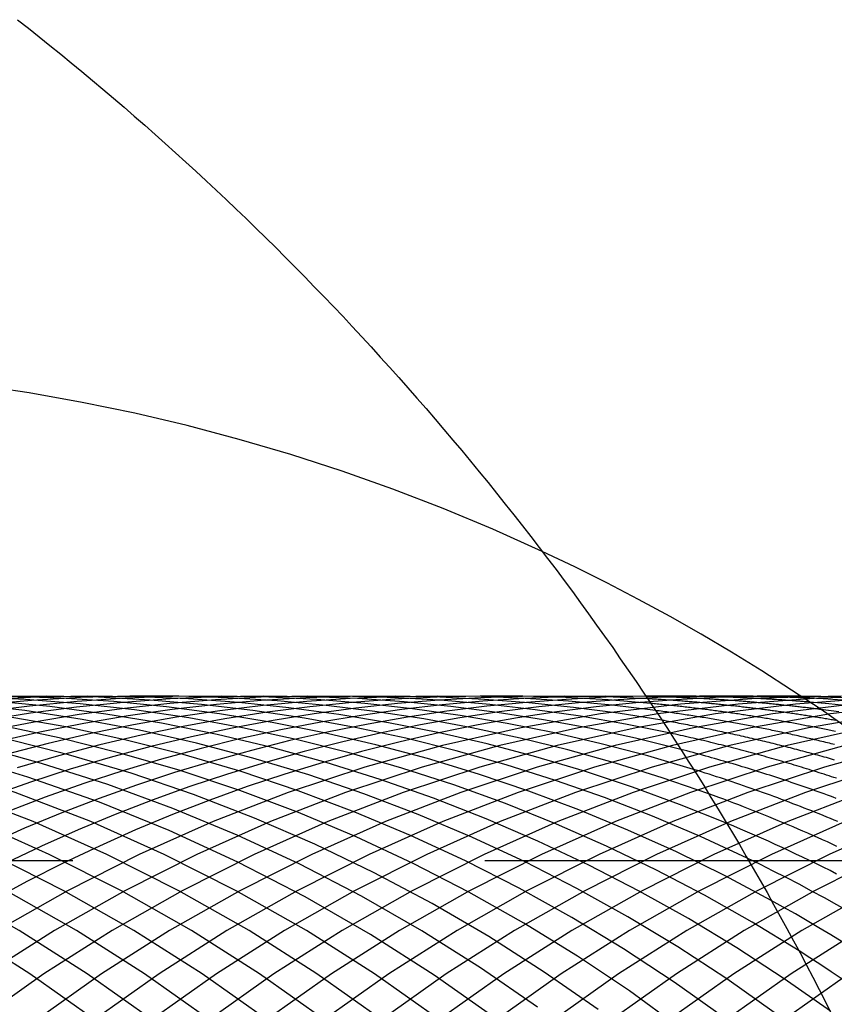
# Model space of a CAD drawing. Extents: x 189 to 952, y -601 to 61.
# Drawn here: x 214 to 217, y -467 to -464 of the extents above; entities that cross this region are included whole.
import ezdxf

# ---------------------------------------------------------------- set-up
doc = ezdxf.new("R2010")
doc.units = 0
doc.header["$LTSCALE"] = 10
doc.linetypes.add('HIDDEN', pattern=[0.375, 0.25, -0.125])
doc.layers.get('0').update_dxf_attribs({"linetype": 'CONTINUOUS'})
doc.layers.add('BEM', color=7, linetype='CONTINUOUS')

# ---------------------------------------------------------------- blocks, each defined once
blk = doc.blocks.new('A$C0BB165B2')
at = {"color": 1, "linetype": 'HIDDEN'}
blk.add_line((218.156509, 4.5), (212.797525, 4.5), dxfattribs=at)
at = {"color": 3}
blk.add_polyline3d([(214.239, 7.05221, 0), (214.272, 7.02636, 0), (214.305, 7.00036, 0), (214.337, 6.9742, 0), (214.37, 6.94789, 0), (214.402, 6.92143, 0), (214.434, 6.89481, 0), (214.466, 6.86804, 0), (214.498, 6.84112, 0), (214.53, 6.81406, 0), (214.562, 6.78684, 0), (214.593, 6.75947, 0), (214.625, 6.73195, 0), (214.656, 6.70429, 0), (214.687, 6.67648, 0), (214.718, 6.64851, 0), (214.749, 6.62041, 0), (214.78, 6.59216, 0), (214.811, 6.56376, 0), (214.841, 6.53522, 0), (214.872, 6.50653, 0), (214.902, 6.4777, 0), (214.932, 6.44873, 0), (214.962, 6.41962, 0), (214.992, 6.39037, 0), (215.022, 6.36097, 0), (215.051, 6.33144, 0), (215.081, 6.30177, 0), (215.11, 6.27196, 0), (215.139, 6.24202, 0), (215.168, 6.21193, 0), (215.197, 6.18172, 0), (215.226, 6.15136, 0), (215.254, 6.12088, 0), (215.283, 6.09025, 0), (215.311, 6.0595, 0), (215.339, 6.02861, 0), (215.367, 5.9976, 0), (215.395, 5.96645, 0), (215.423, 5.93517, 0), (215.45, 5.90376, 0), (215.478, 5.87222, 0), (215.505, 5.84056, 0), (215.532, 5.80877, 0), (215.559, 5.77685, 0), (215.586, 5.7448, 0), (215.613, 5.71263, 0), (215.639, 5.68034, 0), (215.666, 5.64792, 0), (215.692, 5.61538, 0), (215.718, 5.58272, 0), (215.744, 5.54993, 0), (215.77, 5.51703, 0), (215.796, 5.484, 0), (215.821, 5.45086, 0), (215.846, 5.41759, 0), (215.872, 5.38421, 0), (215.897, 5.35071, 0), (215.922, 5.31709, 0), (215.946, 5.28336, 0), (215.971, 5.24951, 0), (215.995, 5.21555, 0), (216.019, 5.18148, 0), (216.044, 5.14729, 0), (216.067, 5.11299, 0), (216.091, 5.07858, 0), (216.115, 5.04405, 0), (216.138, 5.00942, 0), (216.162, 4.97467, 0), (216.185, 4.93982, 0), (216.208, 4.90486, 0), (216.23, 4.86979, 0), (216.253, 4.83462, 0), (216.275, 4.79934, 0), (216.298, 4.76395, 0), (216.32, 4.72846, 0), (216.342, 4.69287, 0), (216.364, 4.65717, 0), (216.385, 4.62137, 0), (216.407, 4.58547, 0), (216.428, 4.54947, 0), (216.449, 4.51337, 0), (216.47, 4.47716, 0), (216.491, 4.44086, 0), (216.512, 4.40446, 0), (216.532, 4.36797, 0), (216.552, 4.33138, 0), (216.572, 4.29469, 0), (216.592, 4.25791, 0), (216.612, 4.22104, 0), (216.632, 4.18407, 0), (216.651, 4.14701, 0), (216.67, 4.10986, 0), (216.689, 4.07262, 0), (216.708, 4.03529, 0)], dxfattribs=at)
at = {"color": 1, "linetype": 'HIDDEN'}
for points in [[(214.476, 4.01604, 0), (214.276, 4.15735, 0), (214.069, 4.28864, 0), (213.857, 4.40961, 0), (213.638, 4.51995, 0), (213.415, 4.6194, 0), (213.187, 4.70772, 0), (212.954, 4.7847, 0), (212.719, 4.85016, 0), (212.48, 4.90393, 0), (212.239, 4.94588, 0), (211.997, 4.97592, 0), (211.753, 4.99398, 0)], [(214.65, 4.01604, 0), (214.45, 4.15735, 0), (214.244, 4.28864, 0), (214.031, 4.40961, 0), (213.812, 4.51995, 0), (213.589, 4.6194, 0), (213.361, 4.70772, 0), (213.129, 4.7847, 0), (212.893, 4.85016, 0), (212.655, 4.90393, 0), (212.414, 4.94588, 0), (212.171, 4.97592, 0), (211.927, 4.99398, 0), (211.683, 5, 0)], [(214.824, 4.01604, 0), (214.624, 4.15735, 0), (214.418, 4.28864, 0), (214.205, 4.40961, 0), (213.987, 4.51995, 0), (213.763, 4.6194, 0), (213.535, 4.70772, 0), (213.303, 4.7847, 0), (213.067, 4.85016, 0), (212.829, 4.90393, 0), (212.588, 4.94588, 0), (212.345, 4.97592, 0), (212.102, 4.99398, 0), (211.857, 5, 0)], [(214.999, 4.01604, 0), (214.799, 4.15735, 0), (214.592, 4.28864, 0), (214.379, 4.40961, 0), (214.161, 4.51995, 0), (213.938, 4.6194, 0), (213.71, 4.70772, 0), (213.477, 4.7847, 0), (213.242, 4.85016, 0), (213.003, 4.90393, 0), (212.762, 4.94588, 0), (212.52, 4.97592, 0), (212.276, 4.99398, 0), (212.031, 5, 0), (211.787, 4.99398, 0)], [(215.173, 4.01604, 0), (214.973, 4.15735, 0), (214.767, 4.28864, 0), (214.554, 4.40961, 0), (214.335, 4.51995, 0), (214.112, 4.6194, 0), (213.884, 4.70772, 0), (213.652, 4.7847, 0), (213.416, 4.85016, 0), (213.178, 4.90393, 0), (212.937, 4.94588, 0), (212.694, 4.97592, 0), (212.45, 4.99398, 0), (212.206, 5, 0), (211.961, 4.99398, 0), (211.718, 4.97592, 0)], [(215.347, 4.01604, 0), (215.147, 4.15735, 0), (214.941, 4.28864, 0), (214.728, 4.40961, 0), (214.51, 4.51995, 0), (214.286, 4.6194, 0), (214.058, 4.70772, 0), (213.826, 4.7847, 0), (213.59, 4.85016, 0), (213.352, 4.90393, 0), (213.111, 4.94588, 0), (212.868, 4.97592, 0), (212.624, 4.99398, 0), (212.38, 5, 0), (212.136, 4.99398, 0), (211.892, 4.97592, 0), (211.649, 4.94588, 0)], [(215.522, 4.01604, 0), (215.322, 4.15735, 0), (215.115, 4.28864, 0), (214.902, 4.40961, 0), (214.684, 4.51995, 0), (214.461, 4.6194, 0), (214.232, 4.70772, 0), (214, 4.7847, 0), (213.765, 4.85016, 0), (213.526, 4.90393, 0), (213.285, 4.94588, 0), (213.043, 4.97592, 0), (212.799, 4.99398, 0), (212.554, 5, 0), (212.31, 4.99398, 0), (212.066, 4.97592, 0), (211.824, 4.94588, 0)], [(215.69, 4.02059, 0), (215.502, 4.15299, 0), (215.309, 4.2766, 0), (215.111, 4.39116, 0), (214.907, 4.49645, 0), (214.699, 4.59222, 0), (214.487, 4.67829, 0), (214.27, 4.75446, 0), (214.051, 4.82058, 0), (213.829, 4.8765, 0), (213.604, 4.92212, 0), (213.378, 4.95733, 0), (213.15, 4.98205, 0), (212.922, 4.99624, 0), (212.693, 4.99987, 0), (212.464, 4.99292, 0), (212.235, 4.97542, 0), (212.008, 4.9474, 0), (211.782, 4.90891, 0)], [(215.816, 4.0559, 0), (215.643, 4.1757, 0), (215.465, 4.28806, 0), (215.282, 4.39277, 0), (215.095, 4.48966, 0), (214.905, 4.57854, 0), (214.71, 4.65926, 0), (214.513, 4.73168, 0), (214.312, 4.79567, 0), (214.11, 4.85111, 0), (213.904, 4.8979, 0), (213.698, 4.93597, 0), (213.489, 4.96524, 0), (213.28, 4.98565, 0), (213.07, 4.99719, 0), (212.86, 4.99981, 0), (212.65, 4.99353, 0), (212.44, 4.97834, 0), (212.231, 4.95429, 0), (212.023, 4.9214, 0), (211.817, 4.87974, 0)], [(216, 4.04891, 0), (215.836, 4.16287, 0), (215.668, 4.27019, 0), (215.496, 4.3707, 0), (215.321, 4.46422, 0), (215.141, 4.55062, 0), (214.958, 4.62975, 0), (214.773, 4.70148, 0), (214.584, 4.76572, 0), (214.393, 4.82234, 0), (214.2, 4.87126, 0), (214.006, 4.91241, 0), (213.809, 4.94571, 0), (213.612, 4.97112, 0), (213.414, 4.98859, 0), (213.215, 4.99809, 0), (213.016, 4.99962, 0), (212.817, 4.99316, 0), (212.618, 4.97873, 0), (212.421, 4.95635, 0), (212.224, 4.92606, 0), (212.029, 4.8879, 0), (211.835, 4.84194, 0)], [(216.249, 3.99333, 0), (216.095, 4.10538, 0), (215.937, 4.21142, 0), (215.774, 4.31132, 0), (215.608, 4.40492, 0), (215.439, 4.49209, 0), (215.266, 4.5727, 0), (215.091, 4.64664, 0), (214.913, 4.71378, 0), (214.732, 4.77405, 0), (214.549, 4.82734, 0), (214.365, 4.87358, 0), (214.178, 4.91271, 0)], [(216.38, 4.02596, 0), (216.23, 4.13221, 0), (216.077, 4.23288, 0), (215.92, 4.32783, 0), (215.76, 4.41693, 0), (215.597, 4.50006, 0), (215.431, 4.57712, 0), (215.262, 4.64799, 0), (215.09, 4.71258, 0), (214.917, 4.7708, 0), (214.741, 4.82257, 0), (214.564, 4.86783, 0), (214.385, 4.90651, 0), (214.204, 4.93857, 0)], [(216.534, 4.04048, 0), (216.39, 4.14246, 0), (216.241, 4.23921, 0), (216.09, 4.33063, 0), (215.935, 4.41659, 0), (215.778, 4.49699, 0), (215.617, 4.57172, 0), (215.454, 4.64069, 0), (215.289, 4.70381, 0), (215.122, 4.76101, 0), (214.953, 4.81222, 0), (214.782, 4.85736, 0), (214.609, 4.89638, 0), (214.435, 4.92923, 0), (214.261, 4.95587, 0), (214.085, 4.97627, 0)], [(216.704, 4.04389, 0), (216.564, 4.14254, 0), (216.42, 4.2363, 0), (216.274, 4.32506, 0), (216.124, 4.40871, 0), (215.972, 4.48715, 0), (215.817, 4.56029, 0), (215.66, 4.62805, 0), (215.5, 4.69034, 0), (215.339, 4.74709, 0), (215.175, 4.79824, 0), (215.01, 4.84372, 0), (214.844, 4.88347, 0), (214.676, 4.91747, 0), (214.507, 4.94565, 0), (214.337, 4.96799, 0), (214.167, 4.98447, 0)], [(216.609, 4.22749, 0), (216.467, 4.31415, 0), (216.322, 4.39601, 0), (216.175, 4.47299, 0), (216.025, 4.545, 0), (215.873, 4.61195, 0), (215.719, 4.67377, 0), (215.562, 4.7304, 0), (215.404, 4.78177, 0), (215.245, 4.82782, 0), (215.084, 4.86851, 0), (214.921, 4.90378, 0), (214.758, 4.9336, 0), (214.594, 4.95793, 0), (214.429, 4.97675, 0), (214.263, 4.99004, 0), (214.097, 4.99778, 0)], [(216.525, 4.38024, 0), (216.383, 4.45606, 0), (216.237, 4.52721, 0), (216.09, 4.59359, 0), (215.941, 4.65516, 0), (215.79, 4.71184, 0), (215.637, 4.76356, 0), (215.482, 4.81029, 0), (215.326, 4.85197, 0), (215.169, 4.88855, 0), (215.011, 4.92, 0), (214.851, 4.94628, 0), (214.691, 4.96736, 0), (214.531, 4.98324, 0), (214.37, 4.99387, 0), (214.208, 4.99927, 0)], [(216.452, 4.50788, 0), (216.31, 4.57384, 0), (216.165, 4.63525, 0), (216.019, 4.69205, 0), (215.87, 4.74419, 0), (215.721, 4.79161, 0), (215.569, 4.83427, 0), (215.417, 4.87212, 0), (215.263, 4.90512, 0), (215.109, 4.93325, 0), (214.953, 4.95647, 0), (214.797, 4.97476, 0), (214.641, 4.98811, 0), (214.484, 4.99649, 0), (214.327, 4.99991, 0), (214.17, 4.99836, 0)], [(216.389, 4.61464, 0), (216.247, 4.67158, 0), (216.104, 4.72411, 0), (215.958, 4.77219, 0), (215.811, 4.81577, 0), (215.663, 4.8548, 0), (215.514, 4.88925, 0), (215.364, 4.91908, 0), (215.213, 4.94428, 0), (215.062, 4.96481, 0), (214.91, 4.98065, 0), (214.757, 4.9918, 0), (214.604, 4.99824, 0), (214.451, 4.99996, 0), (214.298, 4.99696, 0), (214.145, 4.98925, 0)], [(216.335, 4.70373, 0), (216.194, 4.7524, 0), (216.052, 4.7968, 0), (215.908, 4.8369, 0), (215.763, 4.87266, 0), (215.617, 4.90405, 0), (215.471, 4.93104, 0), (215.323, 4.95361, 0), (215.175, 4.97174, 0), (215.026, 4.9854, 0), (214.878, 4.9946, 0), (214.728, 4.99932, 0), (214.579, 4.99955, 0), (214.43, 4.9953, 0), (214.281, 4.98657, 0), (214.133, 4.97336, 0)], [(216.289, 4.77767, 0), (216.15, 4.81871, 0), (216.009, 4.85563, 0), (215.867, 4.88841, 0), (215.724, 4.91702, 0), (215.581, 4.94142, 0), (215.437, 4.96161, 0), (215.292, 4.97756, 0), (215.147, 4.98926, 0), (215.001, 4.9967, 0), (214.856, 4.99987, 0), (214.71, 4.99878, 0), (214.565, 4.99342, 0), (214.42, 4.98379, 0), (214.275, 4.96991, 0), (214.13, 4.95179, 0)], [(216.251, 4.83846, 0), (216.113, 4.87245, 0), (215.974, 4.90247, 0), (215.834, 4.92851, 0), (215.694, 4.95053, 0), (215.553, 4.96853, 0), (215.411, 4.98248, 0), (215.27, 4.99238, 0), (215.128, 4.99822, 0), (214.986, 4.99999, 0), (214.843, 4.99769, 0), (214.702, 4.99133, 0), (214.56, 4.9809, 0), (214.418, 4.96642, 0), (214.278, 4.9479, 0), (214.137, 4.92536, 0)], [(216.219, 4.88768, 0), (216.083, 4.91514, 0), (215.946, 4.93879, 0), (215.809, 4.9586, 0), (215.671, 4.97456, 0), (215.533, 4.98666, 0), (215.394, 4.9949, 0), (215.255, 4.99925, 0), (215.117, 4.99972, 0), (214.978, 4.99631, 0), (214.839, 4.98903, 0), (214.701, 4.97787, 0), (214.563, 4.96285, 0), (214.426, 4.94397, 0), (214.289, 4.92126, 0), (214.152, 4.89473, 0)], [(216.193, 4.92665, 0), (216.06, 4.94805, 0), (215.925, 4.96578, 0), (215.79, 4.97984, 0), (215.655, 4.9902, 0), (215.52, 4.99687, 0), (215.384, 4.99983, 0), (215.248, 4.99909, 0), (215.113, 4.99465, 0), (214.978, 4.9865, 0), (214.842, 4.97465, 0), (214.708, 4.95912, 0), (214.574, 4.93992, 0), (214.44, 4.91705, 0), (214.307, 4.89054, 0), (214.175, 4.86041, 0)], [(216.174, 4.95643, 0), (216.042, 4.9722, 0), (215.91, 4.98445, 0), (215.778, 4.99317, 0), (215.646, 4.99835, 0), (215.513, 5, 0), (215.381, 4.9981, 0), (215.248, 4.99267, 0), (215.116, 4.9837, 0), (214.984, 4.97121, 0), (214.852, 4.95519, 0), (214.721, 4.93567, 0), (214.591, 4.91266, 0), (214.461, 4.88616, 0), (214.332, 4.85621, 0), (214.203, 4.82282, 0)], [(216.16, 4.97793, 0), (216.03, 4.98845, 0), (215.901, 4.9956, 0), (215.771, 4.99936, 0), (215.642, 4.99975, 0), (215.512, 4.99675, 0), (215.383, 4.99037, 0), (215.254, 4.98061, 0), (215.125, 4.96749, 0), (214.996, 4.951, 0), (214.868, 4.93116, 0), (214.741, 4.90799, 0), (214.614, 4.88149, 0), (214.488, 4.8517, 0), (214.363, 4.81862, 0), (214.238, 4.78228, 0)], [(216.15, 4.99187, 0), (216.024, 4.99751, 0), (215.897, 4.99991, 0), (215.77, 4.99907, 0), (215.644, 4.995, 0), (215.517, 4.9877, 0), (215.391, 4.97718, 0), (215.265, 4.96343, 0), (215.139, 4.94647, 0), (215.014, 4.92632, 0), (214.89, 4.90297, 0), (214.766, 4.87646, 0), (214.643, 4.84679, 0), (214.52, 4.81398, 0), (214.399, 4.77806, 0), (214.278, 4.73905, 0), (214.159, 4.69698, 0)], [(216.145, 4.99889, 0), (216.022, 4.99996, 0), (215.898, 4.99794, 0), (215.774, 4.99283, 0), (215.65, 4.98463, 0), (215.527, 4.97334, 0), (215.404, 4.95898, 0), (215.281, 4.94155, 0), (215.159, 4.92106, 0), (215.037, 4.89753, 0), (214.916, 4.87097, 0), (214.796, 4.8414, 0), (214.676, 4.80883, 0), (214.558, 4.77328, 0), (214.44, 4.73479, 0), (214.323, 4.69336, 0), (214.207, 4.64903, 0)], [(216.145, 4.99951, 0), (216.024, 4.99632, 0), (215.903, 4.99018, 0), (215.782, 4.98109, 0), (215.662, 4.96905, 0), (215.541, 4.95407, 0), (215.422, 4.93616, 0), (215.302, 4.91532, 0), (215.183, 4.89158, 0), (215.065, 4.86495, 0), (214.948, 4.83544, 0), (214.831, 4.80306, 0), (214.715, 4.76785, 0), (214.6, 4.72981, 0), (214.486, 4.68898, 0), (214.373, 4.64537, 0), (214.26, 4.59901, 0), (214.15, 4.54993, 0)], [(216.302, 4.99923, 0), (216.181, 4.99564, 0), (216.061, 4.9891, 0), (215.94, 4.97962, 0), (215.82, 4.96721, 0), (215.7, 4.95188, 0), (215.58, 4.93363, 0), (215.461, 4.91247, 0), (215.343, 4.88842, 0), (215.225, 4.86149, 0), (215.108, 4.83169, 0), (214.991, 4.79905, 0), (214.876, 4.76358, 0), (214.761, 4.72531, 0), (214.647, 4.68425, 0), (214.535, 4.64044, 0), (214.423, 4.59389, 0), (214.312, 4.54463, 0), (214.203, 4.4927, 0)], [(216.476, 4.99923, 0), (216.356, 4.99564, 0), (216.235, 4.9891, 0), (216.114, 4.97962, 0), (215.994, 4.96721, 0), (215.874, 4.95188, 0), (215.755, 4.93363, 0), (215.636, 4.91247, 0), (215.517, 4.88842, 0), (215.399, 4.86149, 0), (215.282, 4.83169, 0), (215.166, 4.79905, 0), (215.05, 4.76358, 0), (214.935, 4.72531, 0), (214.822, 4.68425, 0), (214.709, 4.64044, 0), (214.597, 4.59389, 0), (214.487, 4.54463, 0), (214.377, 4.4927, 0), (214.269, 4.43812, 0), (214.163, 4.38093, 0)], [(216.738, 5, 0), (216.493, 4.99398, 0), (216.25, 4.97592, 0), (216.007, 4.94588, 0), (215.766, 4.90393, 0), (215.528, 4.85016, 0), (215.292, 4.7847, 0), (215.06, 4.70772, 0), (214.832, 4.6194, 0), (214.608, 4.51995, 0), (214.39, 4.40961, 0), (214.177, 4.28864, 0), (213.971, 4.15735, 0), (213.771, 4.01604, 0)], [(216.912, 5, 0), (216.668, 4.99398, 0), (216.424, 4.97592, 0), (216.181, 4.94588, 0), (215.94, 4.90393, 0), (215.702, 4.85016, 0), (215.466, 4.7847, 0), (215.234, 4.70772, 0), (215.006, 4.6194, 0), (214.783, 4.51995, 0), (214.564, 4.40961, 0), (214.351, 4.28864, 0), (214.145, 4.15735, 0), (213.945, 4.01604, 0)], [(216.842, 4.99398, 0), (216.598, 4.97592, 0), (216.356, 4.94588, 0), (216.115, 4.90393, 0), (215.876, 4.85016, 0), (215.641, 4.7847, 0), (215.408, 4.70772, 0), (215.18, 4.6194, 0), (214.957, 4.51995, 0), (214.738, 4.40961, 0), (214.526, 4.28864, 0), (214.319, 4.15735, 0), (214.119, 4.01604, 0)], [(216.773, 4.97592, 0), (216.53, 4.94588, 0), (216.289, 4.90393, 0), (216.051, 4.85016, 0), (215.815, 4.7847, 0), (215.583, 4.70772, 0), (215.355, 4.6194, 0), (215.131, 4.51995, 0), (214.913, 4.40961, 0), (214.7, 4.28864, 0), (214.494, 4.15735, 0), (214.294, 4.01604, 0)], [(216.947, 4.97592, 0), (216.704, 4.94588, 0), (216.463, 4.90393, 0), (216.225, 4.85016, 0), (215.989, 4.7847, 0), (215.757, 4.70772, 0), (215.529, 4.6194, 0), (215.305, 4.51995, 0), (215.087, 4.40961, 0), (214.874, 4.28864, 0), (214.668, 4.15735, 0), (214.468, 4.01604, 0)], [(216.879, 4.94588, 0), (216.638, 4.90393, 0), (216.399, 4.85016, 0), (216.164, 4.7847, 0), (215.931, 4.70772, 0), (215.703, 4.6194, 0), (215.48, 4.51995, 0), (215.261, 4.40961, 0), (215.049, 4.28864, 0), (214.842, 4.15735, 0), (214.642, 4.01604, 0)], [(216.812, 4.90393, 0), (216.573, 4.85016, 0), (216.338, 4.7847, 0), (216.106, 4.70772, 0), (215.878, 4.6194, 0), (215.654, 4.51995, 0), (215.436, 4.40961, 0), (215.223, 4.28864, 0), (215.016, 4.15735, 0), (214.817, 4.01604, 0)], [(216.748, 4.85016, 0), (216.512, 4.7847, 0), (216.28, 4.70772, 0), (216.052, 4.6194, 0), (215.828, 4.51995, 0), (215.61, 4.40961, 0), (215.397, 4.28864, 0), (215.191, 4.15735, 0), (214.991, 4.01604, 0)], [(216.922, 4.85016, 0), (216.686, 4.7847, 0), (216.454, 4.70772, 0), (216.226, 4.6194, 0), (216.003, 4.51995, 0), (215.784, 4.40961, 0), (215.572, 4.28864, 0), (215.365, 4.15735, 0), (215.165, 4.01604, 0)], [(216.861, 4.7847, 0), (216.629, 4.70772, 0), (216.401, 4.6194, 0), (216.177, 4.51995, 0), (215.959, 4.40961, 0), (215.746, 4.28864, 0), (215.539, 4.15735, 0), (215.34, 4.01604, 0)], [(216.803, 4.70772, 0), (216.575, 4.6194, 0), (216.351, 4.51995, 0), (216.133, 4.40961, 0), (215.92, 4.28864, 0), (215.714, 4.15735, 0), (215.514, 4.01604, 0)], [(216.749, 4.6194, 0), (216.526, 4.51995, 0), (216.307, 4.40961, 0), (216.095, 4.28864, 0), (215.888, 4.15735, 0), (215.688, 4.01604, 0)], [(216.923, 4.6194, 0), (216.7, 4.51995, 0), (216.482, 4.40961, 0), (216.269, 4.28864, 0), (216.062, 4.15735, 0), (215.862, 4.01604, 0)], [(216.874, 4.51995, 0), (216.656, 4.40961, 0), (216.443, 4.28864, 0), (216.237, 4.15735, 0), (216.037, 4.01604, 0)], [(216.83, 4.40961, 0), (216.618, 4.28864, 0), (216.411, 4.15735, 0), (216.211, 4.01604, 0)], [(216.792, 4.28864, 0), (216.585, 4.15735, 0), (216.385, 4.01604, 0)], [(216.76, 4.15735, 0), (216.56, 4.01604, 0)], [(216.736, 4.997, 0), (216.675, 4.99874, 0), (216.615, 4.99974, 0)], [(216.741, 4.98753, 0), (216.682, 4.99138, 0), (216.622, 4.99452, 0)], [(216.757, 4.97033, 0), (216.699, 4.97631, 0), (216.642, 4.98161, 0)], [(216.73, 4.95184, 0), (216.675, 4.95933, 0)]]:
    blk.add_polyline3d(points, dxfattribs=at)
at = {"color": 3, "linetype": 'CONTINUOUS'}
for points in [[(216.642, 4.98161, 0), (216.638, 4.98195, 0), (216.634, 4.98228, 0), (216.63, 4.9826, 0), (216.626, 4.98293, 0), (216.622, 4.98325, 0), (216.618, 4.98356, 0), (216.615, 4.98388, 0), (216.611, 4.98419, 0), (216.607, 4.9845, 0), (216.603, 4.9848, 0), (216.599, 4.98511, 0), (216.595, 4.9854, 0), (216.591, 4.9857, 0), (216.588, 4.98599, 0), (216.584, 4.98628, 0), (216.58, 4.98657, 0), (216.576, 4.98686, 0), (216.572, 4.98714, 0), (216.568, 4.98741, 0), (216.564, 4.98769, 0), (216.56, 4.98796, 0), (216.557, 4.98823, 0), (216.553, 4.9885, 0), (216.549, 4.98876, 0), (216.545, 4.98902, 0), (216.541, 4.98928, 0), (216.537, 4.98953, 0), (216.533, 4.98978, 0), (216.529, 4.99003, 0), (216.526, 4.99027, 0), (216.522, 4.99051, 0), (216.518, 4.99075, 0), (216.514, 4.99099, 0), (216.51, 4.99122, 0), (216.506, 4.99145, 0), (216.502, 4.99168, 0), (216.498, 4.9919, 0), (216.494, 4.99212, 0), (216.491, 4.99234, 0), (216.487, 4.99255, 0), (216.483, 4.99276, 0), (216.479, 4.99297, 0), (216.475, 4.99318, 0), (216.471, 4.99338, 0), (216.467, 4.99358, 0), (216.463, 4.99377, 0), (216.46, 4.99397, 0), (216.456, 4.99416, 0), (216.452, 4.99434, 0), (216.448, 4.99453, 0), (216.444, 4.99471, 0), (216.44, 4.99489, 0), (216.436, 4.99506, 0), (216.432, 4.99523, 0), (216.429, 4.9954, 0), (216.425, 4.99557, 0), (216.421, 4.99573, 0), (216.417, 4.99589, 0), (216.413, 4.99605, 0), (216.409, 4.9962, 0), (216.405, 4.99635, 0), (216.401, 4.9965, 0), (216.397, 4.99664, 0), (216.394, 4.99678, 0), (216.39, 4.99692, 0), (216.386, 4.99706, 0), (216.382, 4.99719, 0), (216.378, 4.99732, 0), (216.374, 4.99744, 0), (216.37, 4.99757, 0), (216.366, 4.99769, 0), (216.363, 4.9978, 0), (216.359, 4.99792, 0), (216.355, 4.99803, 0), (216.351, 4.99814, 0), (216.347, 4.99824, 0), (216.343, 4.99834, 0), (216.339, 4.99844, 0), (216.335, 4.99854, 0), (216.331, 4.99863, 0), (216.328, 4.99872, 0), (216.324, 4.99881, 0), (216.32, 4.99889, 0), (216.316, 4.99897, 0), (216.312, 4.99905, 0), (216.308, 4.99912, 0), (216.304, 4.9992, 0), (216.3, 4.99926, 0), (216.297, 4.99933, 0), (216.293, 4.99939, 0), (216.289, 4.99945, 0), (216.285, 4.99951, 0), (216.281, 4.99956, 0), (216.277, 4.99961, 0), (216.273, 4.99966, 0), (216.269, 4.9997, 0), (216.265, 4.99974, 0), (216.262, 4.99978, 0), (216.258, 4.99982, 0), (216.254, 4.99985, 0), (216.25, 4.99988, 0), (216.246, 4.9999, 0), (216.242, 4.99993, 0), (216.238, 4.99995, 0), (216.234, 4.99996, 0), (216.231, 4.99998, 0), (216.227, 4.99999, 0), (216.223, 4.99999, 0), (216.219, 5, 0), (216.215, 5, 0), (216.211, 5, 0), (216.207, 4.99999, 0), (216.203, 4.99999, 0), (216.199, 4.99998, 0), (216.196, 4.99996, 0), (216.192, 4.99995, 0), (216.188, 4.99993, 0), (216.184, 4.9999, 0), (216.18, 4.99988, 0), (216.176, 4.99985, 0), (216.172, 4.99982, 0), (216.168, 4.99978, 0), (216.164, 4.99974, 0), (216.161, 4.9997, 0), (216.157, 4.99966, 0), (216.153, 4.99961, 0), (216.149, 4.99956, 0), (216.145, 4.99951, 0)], [(216.675, 4.95933, 0), (216.671, 4.95986, 0), (216.666, 4.96038, 0), (216.662, 4.9609, 0), (216.658, 4.96142, 0), (216.654, 4.96193, 0), (216.65, 4.96245, 0), (216.646, 4.96295, 0), (216.642, 4.96346, 0), (216.638, 4.96396, 0), (216.634, 4.96445, 0), (216.629, 4.96495, 0), (216.625, 4.96544, 0), (216.621, 4.96593, 0), (216.617, 4.96641, 0), (216.613, 4.96689, 0), (216.609, 4.96737, 0), (216.605, 4.96784, 0), (216.601, 4.96831, 0), (216.596, 4.96878, 0), (216.592, 4.96924, 0), (216.588, 4.9697, 0), (216.584, 4.97015, 0), (216.58, 4.97061, 0), (216.576, 4.97106, 0), (216.572, 4.9715, 0), (216.568, 4.97194, 0), (216.563, 4.97238, 0), (216.559, 4.97282, 0), (216.555, 4.97325, 0), (216.551, 4.97368, 0), (216.547, 4.9741, 0), (216.543, 4.97452, 0), (216.539, 4.97494, 0), (216.535, 4.97536, 0), (216.53, 4.97577, 0), (216.526, 4.97618, 0), (216.522, 4.97658, 0), (216.518, 4.97698, 0), (216.514, 4.97738, 0), (216.51, 4.97777, 0), (216.506, 4.97816, 0), (216.502, 4.97855, 0), (216.497, 4.97893, 0), (216.493, 4.97931, 0), (216.489, 4.97969, 0), (216.485, 4.98006, 0), (216.481, 4.98043, 0), (216.477, 4.9808, 0), (216.473, 4.98116, 0), (216.468, 4.98152, 0), (216.464, 4.98188, 0), (216.46, 4.98223, 0), (216.456, 4.98258, 0), (216.452, 4.98292, 0), (216.448, 4.98327, 0), (216.444, 4.9836, 0), (216.44, 4.98394, 0), (216.435, 4.98427, 0), (216.431, 4.9846, 0), (216.427, 4.98492, 0), (216.423, 4.98525, 0), (216.419, 4.98556, 0), (216.415, 4.98588, 0), (216.411, 4.98619, 0), (216.406, 4.9865, 0), (216.402, 4.9868, 0), (216.398, 4.9871, 0), (216.394, 4.9874, 0), (216.39, 4.98769, 0), (216.386, 4.98798, 0), (216.382, 4.98827, 0), (216.378, 4.98855, 0), (216.373, 4.98883, 0), (216.369, 4.98911, 0), (216.365, 4.98938, 0), (216.361, 4.98965, 0), (216.357, 4.98992, 0), (216.353, 4.99018, 0), (216.349, 4.99044, 0), (216.344, 4.99069, 0), (216.34, 4.99095, 0), (216.336, 4.99119, 0), (216.332, 4.99144, 0), (216.328, 4.99168, 0), (216.324, 4.99192, 0), (216.32, 4.99216, 0), (216.315, 4.99239, 0), (216.311, 4.99261, 0), (216.307, 4.99284, 0), (216.303, 4.99306, 0), (216.299, 4.99328, 0), (216.295, 4.99349, 0), (216.291, 4.9937, 0), (216.286, 4.99391, 0), (216.282, 4.99411, 0), (216.278, 4.99431, 0), (216.274, 4.99451, 0), (216.27, 4.9947, 0), (216.266, 4.99489, 0), (216.262, 4.99508, 0), (216.257, 4.99526, 0), (216.253, 4.99544, 0), (216.249, 4.99562, 0), (216.245, 4.99579, 0), (216.241, 4.99596, 0), (216.237, 4.99613, 0), (216.233, 4.99629, 0), (216.228, 4.99645, 0), (216.224, 4.9966, 0), (216.22, 4.99675, 0), (216.216, 4.9969, 0), (216.212, 4.99705, 0), (216.208, 4.99719, 0), (216.204, 4.99733, 0), (216.199, 4.99746, 0), (216.195, 4.99759, 0), (216.191, 4.99772, 0), (216.187, 4.99784, 0), (216.183, 4.99796, 0), (216.179, 4.99808, 0), (216.175, 4.99819, 0), (216.17, 4.9983, 0), (216.166, 4.99841, 0), (216.162, 4.99851, 0), (216.158, 4.99861, 0), (216.154, 4.99871, 0), (216.15, 4.9988, 0), (216.145, 4.99889, 0)], [(216.72, 4.92608, 0), (216.715, 4.92685, 0), (216.711, 4.92762, 0), (216.706, 4.92839, 0), (216.702, 4.92915, 0), (216.697, 4.92991, 0), (216.693, 4.93067, 0), (216.688, 4.93142, 0), (216.684, 4.93216, 0), (216.68, 4.9329, 0), (216.675, 4.93364, 0), (216.671, 4.93438, 0), (216.666, 4.93511, 0), (216.662, 4.93583, 0), (216.657, 4.93655, 0), (216.653, 4.93727, 0), (216.648, 4.93799, 0), (216.644, 4.9387, 0), (216.639, 4.9394, 0), (216.635, 4.9401, 0), (216.631, 4.9408, 0), (216.626, 4.94149, 0), (216.622, 4.94218, 0), (216.617, 4.94287, 0), (216.613, 4.94355, 0), (216.608, 4.94423, 0), (216.604, 4.9449, 0), (216.599, 4.94557, 0), (216.595, 4.94624, 0), (216.59, 4.9469, 0), (216.586, 4.94755, 0), (216.581, 4.94821, 0), (216.577, 4.94885, 0), (216.572, 4.9495, 0), (216.568, 4.95014, 0), (216.564, 4.95078, 0), (216.559, 4.95141, 0), (216.555, 4.95204, 0), (216.55, 4.95266, 0), (216.546, 4.95328, 0), (216.541, 4.9539, 0), (216.537, 4.95451, 0), (216.532, 4.95512, 0), (216.528, 4.95572, 0), (216.523, 4.95632, 0), (216.519, 4.95692, 0), (216.514, 4.95751, 0), (216.51, 4.9581, 0), (216.505, 4.95868, 0), (216.501, 4.95926, 0), (216.496, 4.95984, 0), (216.492, 4.96041, 0), (216.487, 4.96098, 0), (216.483, 4.96154, 0), (216.478, 4.9621, 0), (216.474, 4.96265, 0), (216.469, 4.9632, 0), (216.465, 4.96375, 0), (216.461, 4.96429, 0), (216.456, 4.96483, 0), (216.452, 4.96537, 0), (216.447, 4.9659, 0), (216.443, 4.96642, 0), (216.438, 4.96695, 0), (216.434, 4.96747, 0), (216.429, 4.96798, 0), (216.425, 4.96849, 0), (216.42, 4.969, 0), (216.416, 4.9695, 0), (216.411, 4.97, 0), (216.407, 4.97049, 0), (216.402, 4.97098, 0), (216.398, 4.97146, 0), (216.393, 4.97195, 0), (216.389, 4.97242, 0), (216.384, 4.9729, 0), (216.38, 4.97337, 0), (216.375, 4.97383, 0), (216.371, 4.97429, 0), (216.366, 4.97475, 0), (216.362, 4.9752, 0), (216.357, 4.97565, 0), (216.353, 4.9761, 0), (216.348, 4.97654, 0), (216.344, 4.97697, 0), (216.339, 4.97741, 0), (216.335, 4.97784, 0), (216.33, 4.97826, 0), (216.326, 4.97868, 0), (216.321, 4.9791, 0), (216.317, 4.97951, 0), (216.312, 4.97992, 0), (216.308, 4.98032, 0), (216.303, 4.98072, 0), (216.299, 4.98112, 0), (216.294, 4.98151, 0), (216.29, 4.98189, 0), (216.285, 4.98228, 0), (216.281, 4.98266, 0), (216.276, 4.98303, 0), (216.272, 4.9834, 0), (216.267, 4.98377, 0), (216.263, 4.98413, 0), (216.258, 4.98449, 0), (216.254, 4.98485, 0), (216.249, 4.9852, 0), (216.245, 4.98554, 0), (216.24, 4.98589, 0), (216.236, 4.98622, 0), (216.231, 4.98656, 0), (216.227, 4.98689, 0), (216.222, 4.98721, 0), (216.218, 4.98754, 0), (216.213, 4.98785, 0), (216.209, 4.98817, 0), (216.204, 4.98848, 0), (216.2, 4.98878, 0), (216.195, 4.98909, 0), (216.191, 4.98938, 0), (216.186, 4.98968, 0), (216.182, 4.98996, 0), (216.177, 4.99025, 0), (216.173, 4.99053, 0), (216.168, 4.99081, 0), (216.164, 4.99108, 0), (216.159, 4.99135, 0), (216.155, 4.99161, 0), (216.15, 4.99187, 0)], [(216.622, 4.99452, 0), (216.62, 4.99464, 0), (216.617, 4.99475, 0), (216.615, 4.99487, 0), (216.612, 4.99498, 0), (216.61, 4.99509, 0), (216.607, 4.9952, 0), (216.605, 4.99531, 0), (216.602, 4.99542, 0), (216.6, 4.99553, 0), (216.597, 4.99563, 0), (216.595, 4.99574, 0), (216.592, 4.99584, 0), (216.59, 4.99594, 0), (216.587, 4.99604, 0), (216.585, 4.99614, 0), (216.582, 4.99624, 0), (216.58, 4.99634, 0), (216.577, 4.99643, 0), (216.575, 4.99653, 0), (216.572, 4.99662, 0), (216.57, 4.99671, 0), (216.567, 4.9968, 0), (216.565, 4.99689, 0), (216.562, 4.99698, 0), (216.56, 4.99707, 0), (216.557, 4.99715, 0), (216.555, 4.99724, 0), (216.552, 4.99732, 0), (216.55, 4.9974, 0), (216.547, 4.99748, 0), (216.545, 4.99756, 0), (216.542, 4.99764, 0), (216.54, 4.99771, 0), (216.537, 4.99779, 0), (216.535, 4.99786, 0), (216.532, 4.99794, 0), (216.53, 4.99801, 0), (216.527, 4.99808, 0), (216.525, 4.99815, 0), (216.522, 4.99821, 0), (216.52, 4.99828, 0), (216.517, 4.99835, 0), (216.515, 4.99841, 0), (216.512, 4.99847, 0), (216.51, 4.99853, 0), (216.507, 4.99859, 0), (216.505, 4.99865, 0), (216.502, 4.99871, 0), (216.5, 4.99877, 0), (216.497, 4.99882, 0), (216.495, 4.99888, 0), (216.492, 4.99893, 0), (216.49, 4.99898, 0), (216.487, 4.99903, 0), (216.485, 4.99908, 0), (216.482, 4.99913, 0), (216.48, 4.99917, 0), (216.477, 4.99922, 0), (216.475, 4.99926, 0), (216.472, 4.99931, 0), (216.47, 4.99935, 0), (216.467, 4.99939, 0), (216.465, 4.99943, 0), (216.462, 4.99946, 0), (216.46, 4.9995, 0), (216.457, 4.99953, 0), (216.455, 4.99957, 0), (216.452, 4.9996, 0), (216.45, 4.99963, 0), (216.447, 4.99966, 0), (216.445, 4.99969, 0), (216.442, 4.99972, 0), (216.44, 4.99974, 0), (216.437, 4.99977, 0), (216.435, 4.99979, 0), (216.432, 4.99981, 0), (216.43, 4.99983, 0), (216.427, 4.99985, 0), (216.425, 4.99987, 0), (216.422, 4.99989, 0), (216.42, 4.99991, 0), (216.417, 4.99992, 0), (216.415, 4.99993, 0), (216.412, 4.99995, 0), (216.41, 4.99996, 0), (216.407, 4.99997, 0), (216.405, 4.99998, 0), (216.402, 4.99998, 0), (216.4, 4.99999, 0), (216.397, 4.99999, 0), (216.395, 5, 0), (216.392, 5, 0), (216.39, 5, 0), (216.387, 5, 0), (216.385, 5, 0), (216.382, 4.99999, 0), (216.38, 4.99999, 0), (216.377, 4.99999, 0), (216.375, 4.99998, 0), (216.372, 4.99997, 0), (216.37, 4.99996, 0), (216.367, 4.99995, 0), (216.365, 4.99994, 0), (216.362, 4.99993, 0), (216.36, 4.99991, 0), (216.357, 4.9999, 0), (216.355, 4.99988, 0), (216.352, 4.99986, 0), (216.35, 4.99984, 0), (216.347, 4.99982, 0), (216.345, 4.9998, 0), (216.342, 4.99978, 0), (216.34, 4.99975, 0), (216.337, 4.99973, 0), (216.335, 4.9997, 0), (216.332, 4.99967, 0), (216.33, 4.99964, 0), (216.327, 4.99961, 0), (216.325, 4.99958, 0), (216.322, 4.99955, 0), (216.32, 4.99951, 0), (216.317, 4.99948, 0), (216.315, 4.99944, 0), (216.312, 4.9994, 0), (216.31, 4.99936, 0), (216.307, 4.99932, 0), (216.305, 4.99928, 0), (216.302, 4.99923, 0)], [(216.615, 4.99974, 0), (216.613, 4.99975, 0), (216.612, 4.99976, 0), (216.611, 4.99977, 0), (216.61, 4.99978, 0), (216.609, 4.99979, 0), (216.608, 4.9998, 0), (216.607, 4.99981, 0), (216.606, 4.99982, 0), (216.605, 4.99983, 0), (216.604, 4.99984, 0), (216.603, 4.99985, 0), (216.602, 4.99985, 0), (216.601, 4.99986, 0), (216.599, 4.99987, 0), (216.598, 4.99988, 0), (216.597, 4.99989, 0), (216.596, 4.99989, 0), (216.595, 4.9999, 0), (216.594, 4.99991, 0), (216.593, 4.99991, 0), (216.592, 4.99992, 0), (216.591, 4.99993, 0), (216.59, 4.99993, 0), (216.589, 4.99994, 0), (216.588, 4.99994, 0), (216.586, 4.99995, 0), (216.585, 4.99995, 0), (216.584, 4.99996, 0), (216.583, 4.99996, 0), (216.582, 4.99997, 0), (216.581, 4.99997, 0), (216.58, 4.99997, 0), (216.579, 4.99998, 0), (216.578, 4.99998, 0), (216.577, 4.99998, 0), (216.576, 4.99999, 0), (216.575, 4.99999, 0), (216.574, 4.99999, 0), (216.572, 4.99999, 0), (216.571, 4.99999, 0), (216.57, 5, 0), (216.569, 5, 0), (216.568, 5, 0), (216.567, 5, 0), (216.566, 5, 0), (216.565, 5, 0), (216.564, 5, 0), (216.563, 5, 0), (216.562, 5, 0), (216.561, 5, 0), (216.56, 5, 0), (216.558, 5, 0), (216.557, 5, 0), (216.556, 4.99999, 0), (216.555, 4.99999, 0), (216.554, 4.99999, 0), (216.553, 4.99999, 0), (216.552, 4.99999, 0), (216.551, 4.99998, 0), (216.55, 4.99998, 0), (216.549, 4.99998, 0), (216.548, 4.99997, 0), (216.547, 4.99997, 0), (216.545, 4.99997, 0), (216.544, 4.99996, 0), (216.543, 4.99996, 0), (216.542, 4.99995, 0), (216.541, 4.99995, 0), (216.54, 4.99994, 0), (216.539, 4.99994, 0), (216.538, 4.99993, 0), (216.537, 4.99993, 0), (216.536, 4.99992, 0), (216.535, 4.99992, 0), (216.534, 4.99991, 0), (216.533, 4.9999, 0), (216.531, 4.9999, 0), (216.53, 4.99989, 0), (216.529, 4.99988, 0), (216.528, 4.99987, 0), (216.527, 4.99987, 0), (216.526, 4.99986, 0), (216.525, 4.99985, 0), (216.524, 4.99984, 0), (216.523, 4.99983, 0), (216.522, 4.99982, 0), (216.521, 4.99981, 0), (216.52, 4.9998, 0), (216.518, 4.9998, 0), (216.517, 4.99979, 0), (216.516, 4.99978, 0), (216.515, 4.99976, 0), (216.514, 4.99975, 0), (216.513, 4.99974, 0), (216.512, 4.99973, 0), (216.511, 4.99972, 0), (216.51, 4.99971, 0), (216.509, 4.9997, 0), (216.508, 4.99969, 0), (216.507, 4.99967, 0), (216.506, 4.99966, 0), (216.504, 4.99965, 0), (216.503, 4.99964, 0), (216.502, 4.99962, 0), (216.501, 4.99961, 0), (216.5, 4.99959, 0), (216.499, 4.99958, 0), (216.498, 4.99957, 0), (216.497, 4.99955, 0), (216.496, 4.99954, 0), (216.495, 4.99952, 0), (216.494, 4.99951, 0), (216.493, 4.99949, 0), (216.492, 4.99948, 0), (216.49, 4.99946, 0), (216.489, 4.99945, 0), (216.488, 4.99943, 0), (216.487, 4.99941, 0), (216.486, 4.9994, 0), (216.485, 4.99938, 0), (216.484, 4.99936, 0), (216.483, 4.99934, 0), (216.482, 4.99933, 0), (216.481, 4.99931, 0), (216.48, 4.99929, 0), (216.479, 4.99927, 0), (216.477, 4.99925, 0), (216.476, 4.99923, 0)], [(216.72, 4.89234, 0), (216.715, 4.89338, 0), (216.71, 4.89441, 0), (216.705, 4.89544, 0), (216.7, 4.89646, 0), (216.696, 4.89748, 0), (216.691, 4.89849, 0), (216.686, 4.8995, 0), (216.681, 4.9005, 0), (216.676, 4.9015, 0), (216.671, 4.90249, 0), (216.666, 4.90348, 0), (216.661, 4.90446, 0), (216.656, 4.90544, 0), (216.651, 4.90641, 0), (216.646, 4.90738, 0), (216.641, 4.90834, 0), (216.636, 4.9093, 0), (216.631, 4.91026, 0), (216.627, 4.9112, 0), (216.622, 4.91215, 0), (216.617, 4.91309, 0), (216.612, 4.91402, 0), (216.607, 4.91495, 0), (216.602, 4.91587, 0), (216.597, 4.91679, 0), (216.592, 4.9177, 0), (216.587, 4.91861, 0), (216.582, 4.91951, 0), (216.577, 4.92041, 0), (216.572, 4.9213, 0), (216.567, 4.92219, 0), (216.562, 4.92307, 0), (216.557, 4.92395, 0), (216.552, 4.92483, 0), (216.548, 4.92569, 0), (216.543, 4.92656, 0), (216.538, 4.92742, 0), (216.533, 4.92827, 0), (216.528, 4.92912, 0), (216.523, 4.92996, 0), (216.518, 4.9308, 0), (216.513, 4.93163, 0), (216.508, 4.93246, 0), (216.503, 4.93328, 0), (216.498, 4.9341, 0), (216.493, 4.93491, 0), (216.488, 4.93572, 0), (216.483, 4.93652, 0), (216.478, 4.93732, 0), (216.473, 4.93812, 0), (216.468, 4.9389, 0), (216.463, 4.93969, 0), (216.458, 4.94046, 0), (216.453, 4.94124, 0), (216.448, 4.942, 0), (216.443, 4.94277, 0), (216.439, 4.94353, 0), (216.434, 4.94428, 0), (216.429, 4.94503, 0), (216.424, 4.94577, 0), (216.419, 4.94651, 0), (216.414, 4.94724, 0), (216.409, 4.94797, 0), (216.404, 4.94869, 0), (216.399, 4.94941, 0), (216.394, 4.95012, 0), (216.389, 4.95083, 0), (216.384, 4.95153, 0), (216.379, 4.95223, 0), (216.374, 4.95292, 0), (216.369, 4.95361, 0), (216.364, 4.95429, 0), (216.359, 4.95497, 0), (216.354, 4.95564, 0), (216.349, 4.95631, 0), (216.344, 4.95697, 0), (216.339, 4.95763, 0), (216.334, 4.95828, 0), (216.329, 4.95893, 0), (216.324, 4.95957, 0), (216.319, 4.96021, 0), (216.314, 4.96084, 0), (216.309, 4.96146, 0), (216.304, 4.96209, 0), (216.299, 4.9627, 0), (216.294, 4.96332, 0), (216.289, 4.96392, 0), (216.284, 4.96452, 0), (216.279, 4.96512, 0), (216.274, 4.96571, 0), (216.269, 4.9663, 0), (216.264, 4.96688, 0), (216.259, 4.96746, 0), (216.254, 4.96803, 0), (216.249, 4.9686, 0), (216.244, 4.96916, 0), (216.239, 4.96971, 0), (216.234, 4.97026, 0), (216.229, 4.97081, 0), (216.224, 4.97135, 0), (216.219, 4.97189, 0), (216.214, 4.97242, 0), (216.209, 4.97295, 0), (216.204, 4.97347, 0), (216.199, 4.97398, 0), (216.194, 4.97449, 0), (216.189, 4.975, 0), (216.184, 4.9755, 0), (216.179, 4.976, 0), (216.174, 4.97649, 0), (216.17, 4.97697, 0), (216.165, 4.97745, 0), (216.16, 4.97793, 0)], [(216.717, 4.85284, 0), (216.712, 4.85422, 0), (216.706, 4.85559, 0), (216.701, 4.85695, 0), (216.695, 4.85831, 0), (216.69, 4.85966, 0), (216.684, 4.861, 0), (216.678, 4.86234, 0), (216.673, 4.86367, 0), (216.667, 4.865, 0), (216.662, 4.86631, 0), (216.656, 4.86763, 0), (216.651, 4.86893, 0), (216.645, 4.87023, 0), (216.64, 4.87153, 0), (216.634, 4.87281, 0), (216.628, 4.87409, 0), (216.623, 4.87537, 0), (216.617, 4.87663, 0), (216.612, 4.8779, 0), (216.606, 4.87915, 0), (216.601, 4.8804, 0), (216.595, 4.88164, 0), (216.589, 4.88288, 0), (216.584, 4.88411, 0), (216.578, 4.88533, 0), (216.573, 4.88655, 0), (216.567, 4.88776, 0), (216.562, 4.88896, 0), (216.556, 4.89016, 0), (216.55, 4.89135, 0), (216.545, 4.89253, 0), (216.539, 4.89371, 0), (216.534, 4.89488, 0), (216.528, 4.89605, 0), (216.523, 4.8972, 0), (216.517, 4.89836, 0), (216.511, 4.8995, 0), (216.506, 4.90064, 0), (216.5, 4.90177, 0), (216.495, 4.9029, 0), (216.489, 4.90402, 0), (216.483, 4.90513, 0), (216.478, 4.90624, 0), (216.472, 4.90734, 0), (216.467, 4.90844, 0), (216.461, 4.90952, 0), (216.455, 4.91061, 0), (216.45, 4.91168, 0), (216.444, 4.91275, 0), (216.439, 4.91381, 0), (216.433, 4.91487, 0), (216.427, 4.91592, 0), (216.422, 4.91696, 0), (216.416, 4.918, 0), (216.41, 4.91903, 0), (216.405, 4.92005, 0), (216.399, 4.92107, 0), (216.394, 4.92208, 0), (216.388, 4.92308, 0), (216.382, 4.92408, 0), (216.377, 4.92507, 0), (216.371, 4.92605, 0), (216.366, 4.92703, 0), (216.36, 4.928, 0), (216.354, 4.92897, 0), (216.349, 4.92993, 0), (216.343, 4.93088, 0), (216.337, 4.93183, 0), (216.332, 4.93276, 0), (216.326, 4.9337, 0), (216.321, 4.93462, 0), (216.315, 4.93554, 0), (216.309, 4.93646, 0), (216.304, 4.93736, 0), (216.298, 4.93826, 0), (216.292, 4.93916, 0), (216.287, 4.94005, 0), (216.281, 4.94093, 0), (216.275, 4.9418, 0), (216.27, 4.94267, 0), (216.264, 4.94353, 0), (216.259, 4.94439, 0), (216.253, 4.94524, 0), (216.247, 4.94608, 0), (216.242, 4.94691, 0), (216.236, 4.94774, 0), (216.23, 4.94857, 0), (216.225, 4.94938, 0), (216.219, 4.95019, 0), (216.213, 4.95099, 0), (216.208, 4.95179, 0), (216.202, 4.95258, 0), (216.196, 4.95336, 0), (216.191, 4.95414, 0), (216.185, 4.95491, 0), (216.179, 4.95568, 0), (216.174, 4.95643, 0)], [(216.717, 4.80608, 0), (216.711, 4.80791, 0), (216.704, 4.80974, 0), (216.698, 4.81155, 0), (216.692, 4.81336, 0), (216.685, 4.81516, 0), (216.679, 4.81695, 0), (216.672, 4.81873, 0), (216.666, 4.82051, 0), (216.66, 4.82227, 0), (216.653, 4.82403, 0), (216.647, 4.82577, 0), (216.64, 4.82751, 0), (216.634, 4.82924, 0), (216.628, 4.83096, 0), (216.621, 4.83268, 0), (216.615, 4.83438, 0), (216.608, 4.83608, 0), (216.602, 4.83777, 0), (216.595, 4.83944, 0), (216.589, 4.84112, 0), (216.583, 4.84278, 0), (216.576, 4.84443, 0), (216.57, 4.84607, 0), (216.563, 4.84771, 0), (216.557, 4.84934, 0), (216.55, 4.85096, 0), (216.544, 4.85257, 0), (216.538, 4.85417, 0), (216.531, 4.85576, 0), (216.525, 4.85734, 0), (216.518, 4.85892, 0), (216.512, 4.86049, 0), (216.505, 4.86205, 0), (216.499, 4.86359, 0), (216.492, 4.86514, 0), (216.486, 4.86667, 0), (216.48, 4.86819, 0), (216.473, 4.86971, 0), (216.467, 4.87121, 0), (216.46, 4.87271, 0), (216.454, 4.8742, 0), (216.447, 4.87568, 0), (216.441, 4.87715, 0), (216.434, 4.87862, 0), (216.428, 4.88007, 0), (216.421, 4.88152, 0), (216.415, 4.88295, 0), (216.408, 4.88438, 0), (216.402, 4.8858, 0), (216.395, 4.88721, 0), (216.389, 4.88862, 0), (216.382, 4.89001, 0), (216.376, 4.8914, 0), (216.369, 4.89277, 0), (216.363, 4.89414, 0), (216.356, 4.8955, 0), (216.35, 4.89685, 0), (216.343, 4.89819, 0), (216.337, 4.89952, 0), (216.33, 4.90085, 0), (216.324, 4.90216, 0), (216.317, 4.90347, 0), (216.311, 4.90477, 0), (216.304, 4.90606, 0), (216.298, 4.90734, 0), (216.291, 4.90861, 0), (216.285, 4.90988, 0), (216.278, 4.91113, 0), (216.272, 4.91238, 0), (216.265, 4.91361, 0), (216.259, 4.91484, 0), (216.252, 4.91606, 0), (216.246, 4.91727, 0), (216.239, 4.91848, 0), (216.233, 4.91967, 0), (216.226, 4.92085, 0), (216.22, 4.92203, 0), (216.213, 4.9232, 0), (216.207, 4.92436, 0), (216.2, 4.92551, 0), (216.193, 4.92665, 0)], [(216.723, 4.75059, 0), (216.715, 4.75306, 0), (216.708, 4.75552, 0), (216.7, 4.75797, 0), (216.692, 4.7604, 0), (216.685, 4.76282, 0), (216.677, 4.76524, 0), (216.67, 4.76763, 0), (216.662, 4.77002, 0), (216.655, 4.7724, 0), (216.647, 4.77476, 0), (216.64, 4.77711, 0), (216.632, 4.77945, 0), (216.625, 4.78177, 0), (216.617, 4.78409, 0), (216.609, 4.78639, 0), (216.602, 4.78868, 0), (216.594, 4.79096, 0), (216.587, 4.79322, 0), (216.579, 4.79548, 0), (216.572, 4.79772, 0), (216.564, 4.79995, 0), (216.556, 4.80217, 0), (216.549, 4.80437, 0), (216.541, 4.80657, 0), (216.534, 4.80875, 0), (216.526, 4.81092, 0), (216.518, 4.81307, 0), (216.511, 4.81522, 0), (216.503, 4.81735, 0), (216.495, 4.81947, 0), (216.488, 4.82158, 0), (216.48, 4.82368, 0), (216.473, 4.82576, 0), (216.465, 4.82783, 0), (216.457, 4.82989, 0), (216.45, 4.83194, 0), (216.442, 4.83398, 0), (216.434, 4.836, 0), (216.427, 4.83801, 0), (216.419, 4.84001, 0), (216.411, 4.842, 0), (216.404, 4.84397, 0), (216.396, 4.84593, 0), (216.388, 4.84788, 0), (216.381, 4.84982, 0), (216.373, 4.85175, 0), (216.365, 4.85366, 0), (216.358, 4.85556, 0), (216.35, 4.85745, 0), (216.342, 4.85933, 0), (216.335, 4.86119, 0), (216.327, 4.86304, 0), (216.319, 4.86488, 0), (216.312, 4.86671, 0), (216.304, 4.86852, 0), (216.296, 4.87033, 0), (216.288, 4.87212, 0), (216.281, 4.8739, 0), (216.273, 4.87566, 0), (216.265, 4.87742, 0), (216.258, 4.87916, 0), (216.25, 4.88089, 0), (216.242, 4.8826, 0), (216.234, 4.88431, 0), (216.227, 4.886, 0), (216.219, 4.88768, 0)], [(216.722, 4.6898, 0), (216.713, 4.69316, 0), (216.704, 4.69651, 0), (216.695, 4.69983, 0), (216.685, 4.70314, 0), (216.676, 4.70644, 0), (216.667, 4.70971, 0), (216.658, 4.71297, 0), (216.649, 4.71621, 0), (216.64, 4.71943, 0), (216.631, 4.72263, 0), (216.622, 4.72582, 0), (216.612, 4.72899, 0), (216.603, 4.73214, 0), (216.594, 4.73527, 0), (216.585, 4.73838, 0), (216.576, 4.74148, 0), (216.566, 4.74456, 0), (216.557, 4.74762, 0), (216.548, 4.75066, 0), (216.539, 4.75368, 0), (216.53, 4.75669, 0), (216.52, 4.75968, 0), (216.511, 4.76265, 0), (216.502, 4.7656, 0), (216.493, 4.76853, 0), (216.483, 4.77145, 0), (216.474, 4.77435, 0), (216.465, 4.77723, 0), (216.456, 4.78009, 0), (216.446, 4.78293, 0), (216.437, 4.78576, 0), (216.428, 4.78857, 0), (216.419, 4.79136, 0), (216.409, 4.79413, 0), (216.4, 4.79688, 0), (216.391, 4.79962, 0), (216.381, 4.80233, 0), (216.372, 4.80503, 0), (216.363, 4.80771, 0), (216.353, 4.81037, 0), (216.344, 4.81302, 0), (216.335, 4.81565, 0), (216.326, 4.81825, 0), (216.316, 4.82084, 0), (216.307, 4.82341, 0), (216.297, 4.82597, 0), (216.288, 4.8285, 0), (216.279, 4.83102, 0), (216.269, 4.83352, 0), (216.26, 4.836, 0), (216.251, 4.83846, 0)], [(216.727, 4.61917, 0), (216.716, 4.62387, 0), (216.704, 4.62853, 0), (216.693, 4.63317, 0), (216.682, 4.63778, 0), (216.67, 4.64237, 0), (216.659, 4.64692, 0), (216.648, 4.65145, 0), (216.636, 4.65595, 0), (216.625, 4.66042, 0), (216.613, 4.66486, 0), (216.602, 4.66927, 0), (216.59, 4.67366, 0), (216.579, 4.67801, 0), (216.568, 4.68234, 0), (216.556, 4.68664, 0), (216.545, 4.69092, 0), (216.533, 4.69516, 0), (216.522, 4.69937, 0), (216.51, 4.70356, 0), (216.498, 4.70772, 0), (216.487, 4.71185, 0), (216.475, 4.71595, 0), (216.464, 4.72002, 0), (216.452, 4.72407, 0), (216.441, 4.72808, 0), (216.429, 4.73207, 0), (216.417, 4.73603, 0), (216.406, 4.73996, 0), (216.394, 4.74386, 0), (216.383, 4.74773, 0), (216.371, 4.75158, 0), (216.359, 4.75539, 0), (216.348, 4.75918, 0), (216.336, 4.76293, 0), (216.324, 4.76666, 0), (216.313, 4.77036, 0), (216.301, 4.77403, 0), (216.289, 4.77767, 0)], [(216.724, 4.54398, 0), (216.71, 4.55073, 0), (216.695, 4.55743, 0), (216.68, 4.56409, 0), (216.665, 4.57069, 0), (216.651, 4.57725, 0), (216.636, 4.58376, 0), (216.621, 4.59023, 0), (216.606, 4.59664, 0), (216.591, 4.603, 0), (216.576, 4.60932, 0), (216.561, 4.61559, 0), (216.546, 4.62181, 0), (216.532, 4.62798, 0), (216.517, 4.6341, 0), (216.502, 4.64017, 0), (216.487, 4.6462, 0), (216.471, 4.65217, 0), (216.456, 4.6581, 0), (216.441, 4.66397, 0), (216.426, 4.6698, 0), (216.411, 4.67558, 0), (216.396, 4.68131, 0), (216.381, 4.68699, 0), (216.366, 4.69262, 0), (216.35, 4.6982, 0), (216.335, 4.70373, 0)], [(216.723, 4.46009, 0), (216.703, 4.47047, 0), (216.682, 4.48076, 0), (216.662, 4.49095, 0), (216.641, 4.50104, 0), (216.62, 4.51104, 0), (216.599, 4.52094, 0), (216.579, 4.53075, 0), (216.558, 4.54046, 0), (216.537, 4.55007, 0), (216.516, 4.55959, 0), (216.495, 4.56901, 0), (216.474, 4.57833, 0), (216.453, 4.58755, 0), (216.432, 4.59668, 0), (216.411, 4.60571, 0), (216.389, 4.61464, 0)], [(217.203, 4.06087, 0), (217.168, 4.08631, 0), (217.132, 4.11144, 0), (217.096, 4.13626, 0), (217.06, 4.16075, 0), (217.023, 4.18493, 0), (216.987, 4.20878, 0), (216.95, 4.23231, 0), (216.913, 4.25551, 0), (216.875, 4.27838, 0), (216.838, 4.30093, 0), (216.8, 4.32314, 0), (216.762, 4.34502, 0), (216.724, 4.36657, 0), (216.686, 4.38778, 0), (216.647, 4.40865, 0), (216.609, 4.42918, 0), (216.57, 4.44937, 0), (216.531, 4.46922, 0), (216.492, 4.48872, 0), (216.452, 4.50788, 0)], [(217.051, 4.04514, 0), (217.017, 4.06951, 0), (216.983, 4.0936, 0), (216.949, 4.1174, 0), (216.915, 4.14092, 0), (216.88, 4.16415, 0), (216.846, 4.18708, 0), (216.811, 4.20973, 0), (216.776, 4.23209, 0), (216.74, 4.25415, 0), (216.705, 4.27591, 0), (216.669, 4.29738, 0), (216.634, 4.31855, 0), (216.598, 4.33941, 0), (216.561, 4.35998, 0), (216.525, 4.38024, 0)], [(216.868, 4.0511, 0), (216.837, 4.07404, 0), (216.804, 4.09673, 0), (216.772, 4.11917, 0), (216.74, 4.14135, 0), (216.707, 4.16327, 0), (216.675, 4.18493, 0), (216.642, 4.20634, 0), (216.609, 4.22749, 0)]]:
    blk.add_polyline3d(points, dxfattribs=at)
at = {"color": 1, "linetype": 'HIDDEN'}
blk.add_arc((213.297525, 0), 6, 65.030659, 90, dxfattribs=at)
at = {"color": 3, "linetype": 'CONTINUOUS'}
blk.add_arc((213.297525, 0), 6, 294.969341, 65.030659, dxfattribs=at)

msp = doc.modelspace()

# ---------------------------------------------------------------- block references
at = {"layer": 'BEM'}
msp.add_blockref('A$C0BB165B2', (0, -470.5812), dxfattribs=at)

doc.saveas('drawing.dxf')
